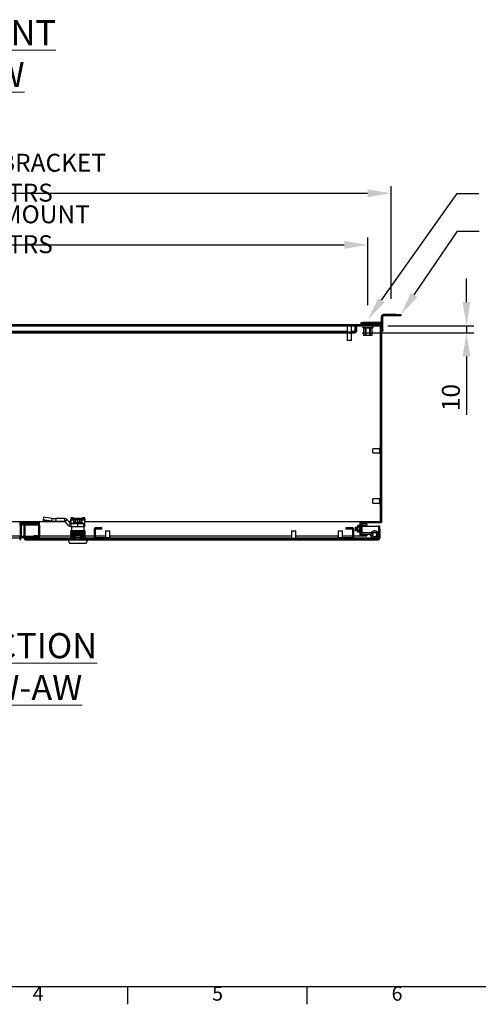
# Model space of a CAD drawing. Units: millimetres. Extents: x -245 to 3955, y -254 to 2716.
# Drawn here: x 704 to 1343, y -179 to 1194 of the extents above; entities that cross this region are included whole.
import ezdxf
from ezdxf import colors
from ezdxf.entities.mleader import LeaderData, LeaderLine
from ezdxf.enums import TextEntityAlignment as Align
from ezdxf.math import Vec2, Vec3

# ---------------------------------------------------------------- set-up
doc = ezdxf.new("R2010")
doc.units = ezdxf.units.MM
doc.header["$LTSCALE"] = 2
doc.header["$PDSIZE"] = -1
doc.layers.add('Dimensions', color=7, linetype='Continuous')
doc.layers.add('Title Block', color=7, linetype='Continuous')
doc.styles.add('ISO Proportional', font='ARIALN.TTF', dxfattribs={"width": 0.8})
doc.styles.add('SLDTEXTSTYLE1', font='romans.shx', dxfattribs={"width": 0.75})
doc.styles.get("Standard").update_dxf_attribs({"font": 'romans.shx', "width": 0.8})
doc.dimstyles.new('SLDDIMSTYLE2', dxfattribs={"dimscale": 10, "dimtxt": 2.5, "dimasz": 3.302, "dimexe": 1, "dimexo": 1, "dimgap": 0.926042, "dimtad": 1, "dimdec": 0, "dimrnd": 1e-09, "dimzin": 12, "dimdsep": 46, "dimtxsty": 'Standard', "dimcen": 2, "dimadec": 0, "dimazin": 3, "dimtfac": 1, "dimtdec": 0, "dimtmove": 0, "dimatfit": 0, "dimfxl": 1, "dimfrac": 2, "dimtolj": 1, "dimtzin": 12, "dimarcsym": 0})
pattern_1 = [(45, (-133.95, -203.63), (-67.352, 67.352), []), (45, (-89.05, -203.63), (-67.352, 67.352), [])]

# ---------------------------------------------------------------- blocks, each defined once
blk = doc.blocks.new('ISO A1 title block')
at = {"layer": 'Title Block'}
for p, q in [((20, 20), (820, 20)), ((220, 15), (220, 20)), ((270, 15), (270, 20))]:
    blk.add_line(p, q, dxfattribs=at)
at = {"layer": 'Title Block', "style": 'ISO Proportional'}
for s, p in [('4', (195, 17.5)), ('5', (245, 17.5)), ('6', (295, 17.5))]:
    blk.add_text(s, height=4, dxfattribs=at).set_placement(p, align=Align.MIDDLE)
at = {"layer": 'Title Block', "style": 'ISO Proportional', "flags": 8}
for tag, p in [('FILENAME', (747, 43)), ('DATE', (772, 43)), ('SCALE', (802, 43)), ('EDITION', (787, 23)), ('SHEET', (802, 23))]:
    blk.add_attdef(tag, text='', height=2.5, dxfattribs=at).set_placement(p, align=Align.MIDDLE_LEFT)
blk.add_attdef('DRAWING_NUMBER', text='', height=3, dxfattribs=at).set_placement((755, 25), align=Align.MIDDLE)
blk = doc.blocks.new('*D8')
at = {"layer": 'Defpoints', "color": 0, "transparency": 16777216}
for p in [(1189.3, 880), (227.3, 785.7), (1189.3, 785.7)]:
    blk.add_point(p, dxfattribs=at)
at = {"layer": 'Dimensions', "color": 0, "lineweight": -2, "transparency": 16777216}
for p, q in [((227.3, 795.7), (227.3, 890)), ((260.4, 880), (1156.3, 880)), ((1189.3, 795.7), (1189.3, 890))]:
    blk.add_line(p, q, dxfattribs=at)
at = {"layer": 'Dimensions', "color": 0, "transparency": 16777216}
for points in [[(260.4, 885.5), (260.4, 874.5), (227.3, 880)], [(1156.3, 885.5), (1156.3, 874.5), (1189.3, 880)]]:
    blk.add_solid(points, dxfattribs=at)
at = {"layer": 'Dimensions', "color": 0, "transparency": 16777216, "insert": (708.3, 901.7), "char_height": 25, "attachment_point": 5}
blk.add_mtext('\\A1;962 MOUNT CTRS', dxfattribs=at)
blk = doc.blocks.new('*D9')
at = {"layer": 'Defpoints', "color": 0, "transparency": 16777216}
for p in [(1221.8, 951.9), (194.8, 794.5), (1221.8, 794.5)]:
    blk.add_point(p, dxfattribs=at)
at = {"layer": 'Dimensions', "color": 0, "lineweight": -2, "transparency": 16777216}
for p, q in [((194.8, 804.5), (194.8, 961.9)), ((1221.8, 804.5), (1221.8, 961.9)), ((227.9, 951.9), (1188.8, 951.9))]:
    blk.add_line(p, q, dxfattribs=at)
at = {"layer": 'Dimensions', "color": 0, "transparency": 16777216}
for points in [[(227.9, 957.4), (227.9, 946.4), (194.8, 951.9)], [(1188.8, 957.4), (1188.8, 946.4), (1221.8, 951.9)]]:
    blk.add_solid(points, dxfattribs=at)
at = {"layer": 'Dimensions', "color": 0, "transparency": 16777216, "insert": (708.3, 973.6), "char_height": 25, "attachment_point": 5}
blk.add_mtext('\\A1;1027 BRACKET CTRS', dxfattribs=at)
blk = doc.blocks.new('*D10')
at = {"layer": 'Defpoints', "color": 0, "transparency": 16777216}
for p in [(1171.2, 757.1), (1207.1, 767.1), (1326.7, 757.1)]:
    blk.add_point(p, dxfattribs=at)
at = {"layer": 'Dimensions', "color": 0, "lineweight": -2, "transparency": 16777216}
for p, q in [((1326.7, 800.2), (1326.7, 833.2)), ((1181.2, 757.1), (1336.7, 757.1)), ((1217.1, 767.1), (1336.7, 767.1)), ((1326.7, 767.1), (1326.7, 757.1)), ((1326.7, 724.1), (1326.7, 643.1))]:
    blk.add_line(p, q, dxfattribs=at)
at = {"layer": 'Dimensions', "color": 0, "transparency": 16777216}
for points in [[(1321.2, 800.2), (1332.2, 800.2), (1326.7, 767.1)], [(1321.2, 724.1), (1332.2, 724.1), (1326.7, 757.1)]]:
    blk.add_solid(points, dxfattribs=at)
at = {"layer": 'Dimensions', "color": 0, "transparency": 16777216, "insert": (1304.9, 667.1), "char_height": 25, "attachment_point": 5, "rotation": 90}
blk.add_mtext('\\A1;10', dxfattribs=at)

msp = doc.modelspace()

# ---------------------------------------------------------------- hatches: boundary and pattern name
at = {"linetype": 'Continuous', "lineweight": 18}
h = msp.add_hatch(dxfattribs=at)
h.set_pattern_fill('ANSI32', scale=10, style=0)
h.set_pattern_definition(pattern_1)
h.paths.add_polyline_path([(237.1, 492.8), (237.1, 475.8), (228.6, 475.8), (228.6, 474.3), (238.6, 474.3), (238.6, 494.3), (209.8, 494.3), (209.8, 767.3), (1206.8, 767.3), (1206.8, 494.3), (1178, 494.3), (1178, 474.3), (1188, 474.3), (1188, 475.8), (1179.5, 475.8), (1179.5, 492.8), (1208.3, 492.8), (1208.3, 768.8), (208.3, 768.8), (208.3, 492.8)], flags=0)
h = msp.add_hatch(dxfattribs=at)
h.set_pattern_fill('ANSI32', scale=10, style=0)
h.set_pattern_definition(pattern_1)
edge = h.paths.add_edge_path(flags=0)
edge.add_line((245.4, 757.3), (1171.2, 757.3))
edge.add_arc((1171.2, 759.4), 2.1, 270, 360)
edge.add_line((1173.3, 759.4), (1173.3, 767.3))
edge.add_line((1173.3, 767.3), (1171.8, 767.3))
edge.add_line((1171.8, 767.3), (1171.8, 759.4))
edge.add_arc((1171.2, 759.4), 0.6, 270, 360, ccw=False)
edge.add_line((1171.2, 758.8), (245.4, 758.8))
edge.add_arc((245.4, 759.4), 0.6, 180, 270, ccw=False)
edge.add_line((244.8, 759.4), (244.8, 767.3))
edge.add_line((244.8, 767.3), (243.3, 767.3))
edge.add_line((243.3, 767.3), (243.3, 759.4))
edge.add_arc((245.4, 759.4), 2.1, 180, 270)
h = msp.add_hatch(dxfattribs=at)
h.set_pattern_fill('ANSI32', scale=10, style=0)
h.set_pattern_definition(pattern_1)
edge = h.paths.add_edge_path(flags=0)
edge.add_line((729.7, 474.8), (723.8, 474.8))
edge.add_line((723.8, 474.8), (723.8, 473.3))
edge.add_line((723.8, 473.3), (729.7, 473.3))
edge.add_arc((729.7, 475.4), 2.1, 270, 360)
edge.add_line((731.8, 475.4), (731.8, 489.2))
edge.add_arc((729.7, 489.2), 2.1, 0, 90)
edge.add_line((729.7, 491.3), (706.9, 491.3))
edge.add_arc((706.9, 489.2), 2.1, 90, 180)
edge.add_line((704.8, 489.2), (704.8, 470.9))
edge.add_arc((704.2, 470.9), 0.6, 270, 360, ccw=False)
edge.add_line((704.2, 470.3), (212.9, 470.3))
edge.add_arc((212.9, 470.9), 0.6, 180, 270, ccw=False)
edge.add_line((212.3, 470.9), (212.3, 483.8))
edge.add_line((212.3, 483.8), (210.8, 483.8))
edge.add_line((210.8, 483.8), (210.8, 470.9))
edge.add_arc((212.9, 470.9), 2.1, 180, 270)
edge.add_line((212.9, 468.8), (704.2, 468.8))
edge.add_arc((704.2, 470.9), 2.1, 270, 360)
edge.add_line((706.3, 470.9), (706.3, 489.2))
edge.add_arc((706.9, 489.2), 0.6, 90, 180, ccw=False)
edge.add_line((706.9, 489.8), (729.7, 489.8))
edge.add_arc((729.7, 489.2), 0.6, 0, 90, ccw=False)
edge.add_line((730.3, 489.2), (730.3, 475.4))
edge.add_arc((729.7, 475.4), 0.6, 270, 360, ccw=False)
h = msp.add_hatch(dxfattribs=at)
h.set_pattern_fill('ANSI32', scale=10, style=0)
h.set_pattern_definition(pattern_1)
edge = h.paths.add_edge_path(flags=0)
edge.add_line((711.8, 470.9), (711.8, 487.8))
edge.add_line((711.8, 487.8), (710.3, 487.8))
edge.add_line((710.3, 487.8), (710.3, 470.9))
edge.add_arc((712.4, 470.9), 2.1, 180, 270)
edge.add_line((712.4, 468.8), (1203.7, 468.8))
edge.add_arc((1203.7, 470.9), 2.1, 270, 360)
edge.add_line((1205.8, 470.9), (1205.8, 483.8))
edge.add_line((1205.8, 483.8), (1204.3, 483.8))
edge.add_line((1204.3, 483.8), (1204.3, 470.9))
edge.add_arc((1203.7, 470.9), 0.6, 270, 360, ccw=False)
edge.add_line((1203.7, 470.3), (712.4, 470.3))
edge.add_arc((712.4, 470.9), 0.6, 180, 270, ccw=False)
h = msp.add_hatch(dxfattribs=at)
h.set_pattern_fill('ANSI32', scale=10, style=0)
h.set_pattern_definition(pattern_1)
edge = h.paths.add_edge_path(flags=0)
edge.add_line((807.8, 483.2), (807.8, 472.4))
edge.add_arc((809.9, 472.4), 2.1, 180, 270)
edge.add_line((809.9, 470.3), (831.3, 470.3))
edge.add_line((831.3, 470.3), (831.3, 471.8))
edge.add_line((831.3, 471.8), (809.9, 471.8))
edge.add_arc((809.9, 472.4), 0.6, 180, 270, ccw=False)
edge.add_line((809.3, 472.4), (809.3, 483.2))
edge.add_arc((809.9, 483.2), 0.6, 90, 180, ccw=False)
edge.add_line((809.9, 483.8), (818.8, 483.8))
edge.add_line((818.8, 483.8), (818.8, 485.3))
edge.add_line((818.8, 485.3), (809.9, 485.3))
edge.add_arc((809.9, 483.2), 2.1, 90, 180)
h = msp.add_hatch(dxfattribs=at)
h.set_pattern_fill('ANSI31', scale=10, style=0)
h.set_pattern_definition([(45, (-133.953, -203.63), (-22.45064, 22.45064), [])])
edge = h.paths.add_edge_path(flags=0)
edge.add_line((1188, 491.2), (1182.1, 491.2))
edge.add_arc((1182.1, 488.6), 2.6, 90, 180)
edge.add_line((1179.5, 488.6), (1179.5, 479.3))
edge.add_arc((1182.1, 479.3), 2.6, 180, 270)
edge.add_line((1182.1, 476.7), (1192.2, 476.7))
edge.add_arc((1192.2, 476.1), 0.6, 30, 90, ccw=False)
edge.add_line((1192.7, 476.4), (1194.4, 473.3))
edge.add_arc((1198.8, 475.8), 5, 210, 479)
edge.add_line((1196.3, 480.2), (1193.8, 478.8))
edge.add_line((1193.8, 478.8), (1194.8, 477.1))
edge.add_line((1194.8, 477.1), (1197.3, 478.5))
edge.add_arc((1198.8, 475.8), 3, -150, 119, ccw=False)
edge.add_line((1196.2, 474.3), (1194.4, 477.4))
edge.add_arc((1192.2, 476.1), 2.6, 30, 90)
edge.add_line((1192.2, 478.7), (1182.1, 478.7))
edge.add_arc((1182.1, 479.3), 0.6, 180, 270, ccw=False)
edge.add_line((1181.5, 479.3), (1181.5, 488.6))
edge.add_arc((1182.1, 488.6), 0.6, 90, 180, ccw=False)
edge.add_line((1182.1, 489.2), (1188, 489.2))
edge.add_line((1188, 489.2), (1188, 491.2))

# ---------------------------------------------------------------- linework, layer by layer
at = {"color": 7, "linetype": 'Continuous', "lineweight": 25}
for p, q in [((1210.9, 780.8), (1210.9, 782.8)), ((1228.3, 782.8), (1210.9, 782.8)), ((1228.3, 780.8), (1228.3, 782.8)), ((1228.3, 782.8), (1235.3, 782.8)), ((1235.3, 782.8), (1235.3, 780.8)), ((208.3, 768.8), (1208.3, 768.8)), ((1179.8, 769.8), (1179.8, 771.8)), ((1179.8, 771.8), (1183.3, 771.8)), ((1183.3, 769.8), (1179.8, 769.8)), ((1181.8, 769.8), (1181.8, 768.8)), ((1183.3, 771.8), (1183.3, 769.8)), ((1207.7, 771.8), (1183.3, 771.8)), ((1207.7, 769.8), (1183.3, 769.8)), ((1196.8, 768.8), (1196.8, 769.8)), ((1207.7, 771.8), (1207.7, 769.8)), ((1210.3, 780.2), (1208.3, 780.2)), ((1208.3, 768.8), (1208.3, 780.2)), ((1208.3, 768.8), (1208.3, 492.8)), ((1210.3, 761.3), (1210.3, 780.2)), ((1228.3, 780.8), (1210.9, 780.8)), ((1235.3, 780.8), (1228.3, 780.8)), ((209.8, 767.3), (1206.8, 767.3)), ((245.4, 758.8), (1171.2, 758.8)), ((245.4, 757.3), (1171.2, 757.3)), ((1159.1, 767.3), (1159.1, 766.6)), ((1167.5, 766.6), (1159.1, 766.6)), ((1160.3, 766.6), (1160.3, 758.8)), ((1160.3, 757.3), (1160.3, 746.6)), ((1166.3, 758.8), (1166.3, 766.6)), ((1166.3, 746.6), (1166.3, 757.3)), ((1167.5, 766.6), (1167.5, 767.3)), ((1171.7, 759.4), (1171.7, 767.3)), ((1171.7, 767.2), (1171.8, 767.2)), ((1171.7, 759.4), (1171.7, 759.1)), ((1173.3, 767.3), (1171.8, 767.3)), ((1171.8, 767.3), (1171.8, 759.4)), ((1173.3, 767.3), (1173.3, 759.4)), ((1173.3, 767.2), (1182.7, 767.2)), ((1183, 767.3), (1183, 767.3)), ((1183.1, 764.1), (1183.1, 754.1)), ((1183.1, 764.1), (1183.1, 754.1)), ((1183.6, 764), (1183.1, 764.1)), ((1185.3, 764.3), (1183.4, 764.3)), ((1184.1, 764), (1183.6, 764)), ((1185.1, 764), (1184.1, 764)), ((1185.5, 764), (1185.1, 764)), ((1186.1, 764.1), (1185.5, 764)), ((1186.1, 767.3), (1186.1, 767.3)), ((1186.1, 754.1), (1186.1, 764.1)), ((1187.4, 764), (1186.3, 764.1)), ((1186.3, 764.1), (1186.3, 754.1)), ((1191.1, 764.3), (1187.4, 764.3)), ((1187.4, 764), (1187.4, 764.3)), ((1188.2, 764), (1187.4, 764)), ((1188.2, 764.3), (1188.2, 764)), ((1190.3, 764), (1188.2, 764)), ((1190.3, 764.3), (1190.3, 764)), ((1191.1, 764), (1190.3, 764)), ((1191.1, 764.3), (1191.1, 764)), ((1192.2, 764.1), (1191.1, 764)), ((1192.2, 754.1), (1192.2, 764.1)), ((1192.4, 767.3), (1192.4, 767.3)), ((1192.5, 764.1), (1192.5, 754.1)), ((1193, 764), (1192.5, 764.1)), ((1193.4, 764), (1193, 764)), ((1195.1, 764.3), (1193.3, 764.3)), ((1194.5, 764), (1193.4, 764)), ((1194.9, 764), (1194.5, 764)), ((1195.4, 764.1), (1194.9, 764)), ((1195.4, 754.1), (1195.4, 764.1)), ((1195.4, 754.1), (1195.4, 764.1)), ((1195.5, 767.3), (1195.5, 767.3)), ((1195.8, 767.2), (1206.7, 767.2)), ((1206.7, 767.2), (1206.7, 597)), ((1206.7, 597), (1206.7, 767.2)), ((1206.7, 767.2), (1206.7, 767.2)), ((1206.8, 767.3), (1206.8, 494.3)), ((1210.3, 759.8), (1208.3, 759.8)), ((1210.3, 761.3), (1210.3, 759.8)), ((1166.3, 746.6), (1160.3, 746.6)), ((1183.1, 754.1), (1186.1, 754.1)), ((1186.3, 753.8), (1183.4, 753.8)), ((1186.3, 754.1), (1186.1, 754.1)), ((1186.3, 754.1), (1192.2, 754.1)), ((1186.3, 754.1), (1186.3, 753.8)), ((1192.2, 753.8), (1186.3, 753.8)), ((1192.5, 754.1), (1192.2, 754.1)), ((1192.2, 754.1), (1192.2, 753.8)), ((1195.1, 753.8), (1192.2, 753.8)), ((1192.5, 754.1), (1195.4, 754.1)), ((1206.1, 595.8), (1196.1, 595.8)), ((1196.1, 589.8), (1196.1, 595.8)), ((1206.8, 597), (1206.1, 597)), ((1206.1, 588.6), (1206.1, 597)), ((1196.1, 589.8), (1206.1, 589.8)), ((1206.1, 588.6), (1206.8, 588.6)), ((1206.7, 588.6), (1206.7, 527)), ((1206.7, 527), (1206.7, 588.6)), ((1206.1, 525.8), (1196.1, 525.8)), ((1196.1, 519.8), (1196.1, 525.8)), ((1206.8, 527), (1206.1, 527)), ((1206.1, 518.6), (1206.1, 527)), ((1196.1, 519.8), (1206.1, 519.8)), ((1206.1, 518.6), (1206.8, 518.6)), ((1206.7, 518.6), (1206.7, 494.3)), ((1206.7, 494.3), (1206.7, 518.6)), ((238.7, 494.3), (767, 494.3)), ((737, 496.6), (736.9, 494.9)), ((737.3, 494.3), (736.9, 494.9)), ((748.6, 494.9), (736.9, 494.9)), ((737.6, 500.4), (737, 496.6)), ((748.6, 494.9), (737, 496.6)), ((754.6, 494.3), (737.3, 494.3)), ((749.2, 498.7), (737.6, 500.4)), ((749.2, 498.7), (748.6, 494.9)), ((748.6, 494.9), (754.6, 494.3)), ((749.2, 498.7), (754.6, 498.3)), ((754.6, 498.3), (754.6, 494.3)), ((766.9, 498.3), (754.6, 498.3)), ((766.9, 494.3), (754.6, 494.3)), ((766.9, 494.3), (766.9, 498.3)), ((770.5, 496.8), (767.5, 494.1)), ((775.1, 491.6), (770.5, 496.8)), ((772.6, 494.3), (775.8, 494.3)), ((775.8, 497.2), (775.1, 494.9)), ((775.1, 494.9), (775.3, 496.6)), ((775.1, 494.9), (775.8, 494.3)), ((775.8, 498.1), (775.3, 496.6)), ((776.4, 500.4), (775.8, 498.3)), ((776.2, 498.7), (775.8, 498.3)), ((775.8, 496.8), (775.8, 498.3)), ((775.8, 498.3), (780.7, 498.3)), ((775.8, 491.6), (775.8, 496.8)), ((776.2, 498.7), (776.4, 500.4)), ((776.2, 498.7), (782.4, 498.7)), ((776.4, 500.4), (782.4, 498.7)), ((780.3, 497.3), (779.5, 496.7)), ((779.5, 493.1), (779.5, 496.7)), ((780.3, 497.8), (780.3, 497.3)), ((780.3, 497.8), (780.3, 497.3)), ((790.2, 497.8), (780.3, 497.8)), ((780.9, 497.3), (780.3, 497.3)), ((780.3, 497.3), (780.3, 496.7)), ((780.3, 497.3), (780.3, 497.3)), ((780.3, 493.1), (780.3, 496.7)), ((780.6, 498.3), (784.5, 498.3)), ((780.7, 498.3), (789.8, 498.3)), ((780.7, 498.3), (789.8, 498.3)), ((784.5, 497.3), (780.9, 497.3)), ((780.9, 497.3), (782.8, 497.3)), ((785, 498.3), (782.4, 498.7)), ((782.4, 493.1), (782.4, 496.7)), ((787.8, 497.3), (782.8, 497.3)), ((784.5, 498.3), (784.5, 497.8)), ((784.5, 497.8), (784.5, 497.3)), ((784.5, 497.3), (784.5, 497.3)), ((785.3, 493.1), (785.3, 496.7)), ((788.1, 498.7), (785.5, 498.3)), ((786, 498.3), (789.9, 498.3)), ((786, 497.8), (786, 498.3)), ((786, 497.8), (786, 497.3)), ((786, 497.3), (789.6, 497.3)), ((786, 497.3), (786, 497.3)), ((790.2, 497.3), (787.8, 497.3)), ((788.1, 498.7), (794.1, 500.4)), ((788.1, 498.7), (794.3, 498.7)), ((788.1, 493.1), (788.1, 496.7)), ((790.3, 497.3), (789.6, 497.3)), ((789.8, 498.3), (794.8, 498.3)), ((790.2, 497.8), (790.2, 497.3)), ((790.2, 497.3), (790.3, 497.3)), ((790.3, 497.3), (790.3, 497.8)), ((791, 496.7), (790.3, 497.3)), ((790.3, 497.3), (790.3, 496.7)), ((790.3, 493.1), (790.3, 496.7)), ((791, 493.1), (791, 496.7)), ((794.3, 498.7), (794.1, 500.4)), ((794.1, 500.4), (794.7, 498.3)), ((794.8, 498.3), (794.3, 498.7)), ((794.8, 496.8), (794.8, 498.3)), ((794.8, 498.1), (795.2, 496.6)), ((795.4, 494.9), (794.8, 497.2)), ((794.8, 491.6), (794.8, 496.8)), ((794.8, 494.3), (795.4, 494.9)), ((794.8, 494.3), (1177.9, 494.3)), ((795.4, 494.9), (795.2, 496.6)), ((1177.9, 494.3), (1177.9, 486.4)), ((1178, 494.3), (1177.9, 494.3)), ((1178, 494.3), (1178, 474.3)), ((1178, 494.3), (1206.8, 494.3)), ((704.8, 489.2), (704.8, 492.8)), ((704.8, 492.8), (731.8, 492.8)), ((704.8, 489.2), (704.8, 470.9)), ((706.3, 489.2), (706.3, 470.9)), ((706.9, 491.3), (729.7, 491.3)), ((706.9, 489.8), (729.7, 489.8)), ((710.3, 470.9), (710.3, 487.8)), ((711.8, 487.8), (710.3, 487.8)), ((711.8, 470.9), (711.8, 487.8)), ((730.3, 489.2), (730.3, 475.4)), ((731.8, 489.2), (731.8, 492.8)), ((731.8, 489.2), (731.8, 475.4)), ((772.1, 488.9), (767.5, 494.1)), ((772.1, 488.9), (775.1, 491.6)), ((784.7, 481.3), (775.3, 481.3)), ((775.3, 480.3), (775.3, 481.3)), ((775.6, 491.3), (775.6, 487.3)), ((775.6, 491.3), (785.3, 491.3)), ((775.6, 487.3), (780.8, 487.3)), ((775.8, 491.3), (775.8, 491.6)), ((776.5, 487.3), (776.5, 481.3)), ((776.5, 487.3), (794, 487.3)), ((777, 491.3), (793.5, 491.3)), ((779.2, 492.7), (778.5, 492.4)), ((780.8, 487.3), (794, 487.3)), ((784.7, 481.3), (785.8, 481.3)), ((785.3, 492.7), (785.3, 493.1)), ((785.3, 487.3), (785.3, 491.3)), ((785.3, 491.3), (793.5, 491.3)), ((795.2, 481.3), (785.8, 481.3)), ((789.3, 492.9), (788.3, 492.7)), ((792, 492.4), (791.3, 492.7)), ((793.5, 487.3), (793.5, 491.3)), ((793.5, 487.3), (793.5, 491.3)), ((794.8, 491.3), (793.5, 491.3)), ((794, 481.3), (794, 487.3)), ((794.8, 487.3), (794, 487.3)), ((794.8, 491.3), (794.8, 491.6)), ((794.8, 487.3), (794.8, 491.3)), ((795.2, 481.3), (795.2, 480.3)), ((807.8, 483.2), (807.8, 472.4)), ((809.3, 483.2), (809.3, 472.4)), ((818.8, 485.3), (809.9, 485.3)), ((818.8, 483.8), (809.9, 483.8)), ((818.8, 483.8), (818.8, 485.3)), ((823.8, 481.1), (823.8, 471.8)), ((823.8, 481.1), (826.8, 481.1)), ((826.8, 481.1), (829.8, 481.1)), ((829.8, 471.8), (829.8, 481.1)), ((1082.8, 481.1), (1082.8, 471.1)), ((1082.8, 481.1), (1085.8, 481.1)), ((1085.8, 481.1), (1088.8, 481.1)), ((1088.8, 471.1), (1088.8, 481.1)), ((1147.8, 481.1), (1147.8, 471.8)), ((1147.8, 481.1), (1150.8, 481.1)), ((1150.8, 481.1), (1153.8, 481.1)), ((1153.8, 471.8), (1153.8, 481.1)), ((1158.8, 485.3), (1158.8, 483.8)), ((1167.7, 485.3), (1158.8, 485.3)), ((1167.7, 483.8), (1158.8, 483.8)), ((1168.3, 472.4), (1168.3, 483.2)), ((1169.8, 472.4), (1169.8, 483.2)), ((1171.9, 486.4), (1171.5, 486)), ((1171.5, 486), (1171.5, 481.9)), ((1171.5, 481.9), (1171.9, 481.4)), ((1172.3, 486), (1171.9, 486.4)), ((1171.9, 486.4), (1171.9, 481.4)), ((1171.9, 481.4), (1172.3, 481.9)), ((1172.6, 486.4), (1172.3, 486)), ((1172.3, 486), (1172.3, 483.1)), ((1172.3, 483.1), (1172.3, 481.9)), ((1172.3, 481.9), (1172.6, 481.4)), ((1172.7, 486.4), (1172.6, 486.4)), ((1172.6, 486.4), (1172.6, 483)), ((1172.6, 483), (1172.6, 481.4)), ((1172.6, 481.4), (1172.7, 481.4)), ((1173, 486), (1172.7, 486.4)), ((1172.7, 486.4), (1172.7, 483)), ((1172.7, 483), (1172.7, 481.4)), ((1172.7, 481.4), (1173, 481.9)), ((1173.3, 486.4), (1173, 486)), ((1173, 486), (1173, 483.1)), ((1173, 483.1), (1173, 481.9)), ((1173, 481.9), (1173.3, 481.4)), ((1173.4, 486.4), (1173.3, 486.4)), ((1173.3, 486.4), (1173.3, 483)), ((1173.3, 483), (1173.3, 481.4)), ((1173.3, 481.4), (1173.4, 481.4)), ((1173.8, 486), (1173.4, 486.4)), ((1173.4, 486.4), (1173.4, 483)), ((1173.4, 483), (1173.4, 481.4)), ((1173.4, 481.4), (1173.8, 481.9)), ((1174.1, 486.4), (1173.8, 486)), ((1173.8, 486), (1173.8, 483.1)), ((1173.8, 483.1), (1173.8, 481.9)), ((1173.8, 481.9), (1174.1, 481.4)), ((1174.2, 486.4), (1174.1, 486.4)), ((1174.1, 486.4), (1174.1, 483)), ((1174.1, 483), (1174.1, 481.4)), ((1174.1, 481.4), (1174.2, 481.4)), ((1174.5, 486), (1174.2, 486.4)), ((1174.2, 486.4), (1174.2, 483)), ((1174.2, 483), (1174.2, 481.4)), ((1174.2, 481.4), (1174.5, 481.9)), ((1174.8, 486.4), (1174.5, 486)), ((1174.5, 486), (1174.5, 483.1)), ((1174.5, 483.1), (1174.5, 481.9)), ((1174.5, 481.9), (1174.8, 481.4)), ((1175.2, 488.5), (1174.8, 487.9)), ((1175.2, 488.5), (1174.8, 487.4)), ((1174.8, 487.9), (1174.8, 487.4)), ((1174.8, 483.9), (1174.8, 487.4)), ((1174.8, 483.9), (1174.8, 480.5)), ((1175.2, 481.6), (1174.8, 480.5)), ((1174.8, 480.5), (1174.8, 479.9)), ((1177.1, 488.5), (1175.2, 488.5)), ((1177.1, 486.2), (1175.2, 486.2)), ((1177.1, 481.6), (1175.2, 481.6)), ((1177.5, 487.9), (1177.1, 488.5)), ((1177.1, 488.5), (1177.5, 487.4)), ((1177.1, 481.6), (1177.5, 480.5)), ((1177.5, 487.4), (1177.5, 487.9)), ((1177.5, 483.9), (1177.5, 487.4)), ((1177.8, 486.4), (1177.5, 486)), ((1177.5, 480.5), (1177.5, 483.9)), ((1177.5, 481.9), (1177.8, 481.4)), ((1177.5, 479.9), (1177.5, 480.5)), ((1177.9, 486.4), (1177.8, 486.4)), ((1177.8, 486.4), (1177.8, 483)), ((1177.8, 483), (1177.8, 481.4)), ((1177.8, 481.4), (1177.9, 481.4)), ((1178, 492.8), (1177.9, 492.8)), ((1177.9, 487.8), (1178, 487.8)), ((1178, 486.3), (1177.9, 486.4)), ((1177.9, 486.4), (1177.9, 483)), ((1177.9, 483), (1177.9, 481.4)), ((1177.9, 481.4), (1178, 481.5)), ((1177.9, 481.4), (1177.9, 474.3)), ((1179.5, 492.8), (1208.3, 492.8)), ((1179.5, 492.8), (1179.5, 475.8)), ((1179.5, 488.6), (1179.5, 479.3)), ((1181.5, 479.3), (1181.5, 488.6)), ((1181.5, 487.8), (1204.3, 487.8)), ((1188, 491.2), (1182.1, 491.2)), ((1182.1, 489.2), (1188, 489.2)), ((1188, 491.2), (1188, 489.2)), ((1205.8, 487.8), (1204.3, 487.8)), ((1204.3, 487.8), (1204.3, 483.8)), ((1204.3, 483.8), (1205.8, 483.8)), ((1204.3, 483.8), (1204.3, 470.9)), ((1205.8, 483.8), (1205.8, 487.8)), ((1205.8, 483.8), (1205.8, 470.9)), ((618.8, 474.3), (704.8, 474.3)), ((704.8, 470.9), (704.7, 470.6)), ((704.8, 470.9), (704.8, 474.3)), ((706.3, 471.8), (710.3, 471.8)), ((711.8, 471.8), (731.8, 471.8)), ((712.4, 470.3), (1203.7, 470.3)), ((712.4, 468.8), (1203.7, 468.8)), ((723.8, 474.8), (723.8, 473.3)), ((723.8, 474.8), (729.7, 474.8)), ((723.8, 473.3), (729.7, 473.3)), ((731.8, 473.9), (731.8, 475.4)), ((731.8, 474.3), (775.3, 474.3)), ((731.8, 471.8), (731.8, 473.9)), ((771.3, 468.8), (774.3, 463.8)), ((780.6, 480.3), (775.3, 480.3)), ((775.3, 480.3), (775.3, 479.6)), ((780.6, 480.3), (775.3, 480.3)), ((775.3, 480.3), (775.3, 480.3)), ((775.3, 479.5), (775.6, 479.3)), ((775.6, 479.3), (775.3, 479.1)), ((775.3, 478.3), (775.3, 479)), ((780.6, 478.3), (775.3, 478.3)), ((775.3, 477.9), (775.3, 478.3)), ((775.3, 477.9), (775.3, 477.2)), ((780.6, 477.9), (775.3, 477.9)), ((775.3, 477.2), (775.6, 476.9)), ((775.6, 476.9), (775.3, 476.7)), ((775.3, 476), (775.3, 476.6)), ((780.6, 476), (775.3, 476)), ((775.3, 475.5), (775.3, 476)), ((775.3, 475.5), (775.3, 474.8)), ((780.6, 475.5), (775.3, 475.5)), ((775.3, 474.8), (775.6, 474.6)), ((775.6, 474.6), (775.3, 474.3)), ((775.3, 473.6), (775.3, 474.3)), ((780.6, 473.6), (775.3, 473.6)), ((775.3, 473.1), (775.3, 473.6)), ((775.3, 473.1), (775.3, 472.5)), ((780.6, 473.1), (775.3, 473.1)), ((775.3, 472.4), (775.6, 472.2)), ((775.6, 472.2), (775.3, 472)), ((775.3, 471.2), (775.3, 471.9)), ((780.6, 471.2), (775.3, 471.2)), ((775.3, 470.8), (775.3, 471.2)), ((775.3, 470.3), (775.3, 470.8)), ((780.6, 470.8), (775.3, 470.8)), ((794.9, 479.3), (775.6, 479.3)), ((794.9, 476.9), (775.6, 476.9)), ((794.9, 474.6), (775.6, 474.6)), ((794.9, 472.2), (775.6, 472.2)), ((780.6, 480.3), (780.6, 480.3)), ((780.6, 478.3), (780.6, 477.9)), ((780.6, 476), (780.6, 475.5)), ((780.6, 473.6), (780.6, 473.1)), ((780.6, 471.2), (780.6, 470.8)), ((780.6, 470.8), (782.7, 470.3)), ((787.8, 470.3), (789.9, 470.8)), ((795.2, 480.3), (789.9, 480.3)), ((789.9, 480.3), (789.9, 480.3)), ((795.2, 480.3), (789.9, 480.3)), ((789.9, 477.9), (789.9, 478.3)), ((795.2, 478.3), (789.9, 478.3)), ((795.2, 477.9), (789.9, 477.9)), ((789.9, 475.5), (789.9, 476)), ((795.2, 476), (789.9, 476)), ((795.2, 475.5), (789.9, 475.5)), ((789.9, 473.1), (789.9, 473.6)), ((795.2, 473.6), (789.9, 473.6)), ((795.2, 473.1), (789.9, 473.1)), ((789.9, 470.8), (789.9, 471.2)), ((795.2, 471.2), (789.9, 471.2)), ((795.2, 470.8), (789.9, 470.8)), ((794.9, 479.3), (795.2, 479.5)), ((795.2, 479.1), (794.9, 479.3)), ((794.9, 476.9), (795.2, 477.2)), ((795.2, 476.7), (794.9, 476.9)), ((794.9, 474.6), (795.2, 474.8)), ((795.2, 474.3), (794.9, 474.6)), ((794.9, 472.2), (795.2, 472.4)), ((795.2, 472), (794.9, 472.2)), ((795.2, 480.3), (795.2, 479.6)), ((795.2, 480.3), (795.2, 480.3)), ((795.2, 478.3), (795.2, 479)), ((795.2, 478.3), (795.2, 477.9)), ((795.2, 477.9), (795.2, 477.2)), ((795.2, 476), (795.2, 476.6)), ((795.2, 476), (795.2, 475.5)), ((795.2, 475.5), (795.2, 474.8)), ((795.2, 474.3), (807.8, 474.3)), ((795.2, 473.6), (795.2, 474.3)), ((795.2, 473.6), (795.2, 473.1)), ((795.2, 473.1), (795.2, 472.5)), ((795.2, 471.2), (795.2, 471.9)), ((795.2, 471.2), (795.2, 470.8)), ((795.2, 470.8), (795.2, 470.3)), ((796.3, 463.8), (799.3, 468.8)), ((809.3, 474.3), (823.8, 474.3)), ((809.9, 471.8), (831.3, 471.8)), ((809.9, 470.3), (831.3, 470.3)), ((829.8, 474.3), (1082.8, 474.3)), ((831.3, 470.3), (831.3, 471.8)), ((1081.6, 471.1), (1081.6, 470.3)), ((1081.6, 471.1), (1085.8, 471.1)), ((1085.8, 471.1), (1090, 471.1)), ((1088.8, 474.3), (1147.8, 474.3)), ((1090, 470.3), (1090, 471.1)), ((1146.3, 471.8), (1146.3, 470.3)), ((1146.3, 471.8), (1167.7, 471.8)), ((1146.3, 470.3), (1167.7, 470.3)), ((1153.8, 474.3), (1168.3, 474.3)), ((1169.8, 474.3), (1177.9, 474.3)), ((1174.8, 479.9), (1175.2, 479.3)), ((1177.1, 479.3), (1175.2, 479.3)), ((1177.1, 479.3), (1177.5, 479.9)), ((1178, 475.8), (1177.9, 475.8)), ((1178, 474.3), (1177.9, 474.3)), ((1178, 474.3), (1188, 474.3)), ((1179.5, 475.8), (1188, 475.8)), ((1192.2, 478.7), (1182.1, 478.7)), ((1182.1, 476.7), (1192.2, 476.7)), ((1188, 475.8), (1188, 474.3)), ((1194.4, 473.3), (1192.7, 476.4)), ((1196.3, 480.2), (1193.8, 478.8)), ((1193.8, 478.8), (1194.8, 477.1)), ((1193.8, 478.1), (1194, 478.6)), ((1194.3, 478.1), (1194.1, 477.8)), ((1196.2, 474.3), (1194.4, 477.4)), ((1197.3, 478.5), (1194.8, 477.1)), ((1195.6, 476.2), (1195.8, 476.3)), ((1195.8, 476), (1195.6, 476.2)), ((1195.6, 475.5), (1195.8, 475.7)), ((1195.8, 475.4), (1195.6, 475.5)), ((1195.8, 476.8), (1196, 476.9)), ((1195.9, 476.6), (1195.8, 476.8)), ((1195.8, 476), (1195.8, 475.7)), ((1195.8, 474.9), (1195.9, 475.1)), ((1196, 474.8), (1195.8, 474.9)), ((1196.1, 477.2), (1195.9, 476.9)), ((1195.9, 474.8), (1196.1, 474.5)), ((1196, 477.4), (1196.3, 477.5)), ((1196.1, 477.2), (1196, 477.4)), ((1196, 474.3), (1196.1, 474.5)), ((1196.3, 474.2), (1196, 474.3)), ((1196.4, 477.8), (1196.2, 477.5)), ((1196.5, 477.7), (1196.4, 478)), ((1196.4, 478), (1196.7, 477.9)), ((1196.4, 473.7), (1196.5, 474)), ((1196.7, 473.8), (1196.4, 473.7)), ((1196.9, 478.1), (1196.9, 478.4)), ((1196.9, 478.4), (1197.2, 478.3)), ((1196.9, 473.3), (1196.9, 473.6)), ((1197.1, 473.4), (1196.9, 473.3)), ((1197.3, 478.5), (1197.1, 478.3)), ((1197.4, 478.5), (1197.5, 478.7)), ((1197.5, 473), (1197.4, 473.2)), ((1197.5, 478.7), (1197.7, 478.6)), ((1197.7, 473.1), (1197.5, 473)), ((1198, 478.7), (1198.1, 478.9)), ((1198.1, 472.8), (1198, 473)), ((1198.1, 478.9), (1198.3, 478.8)), ((1198.3, 472.9), (1198.1, 472.8)), ((1198.6, 478.8), (1198.8, 479)), ((1198.8, 472.7), (1198.6, 472.9)), ((1198.8, 479), (1198.9, 478.8)), ((1198.9, 472.9), (1198.8, 472.7)), ((1199.2, 478.8), (1199.4, 478.9)), ((1199.4, 472.8), (1199.2, 472.9)), ((1199.4, 478.9), (1199.5, 478.7)), ((1199.5, 473), (1199.4, 472.8)), ((1199.8, 478.6), (1200, 478.7)), ((1200, 473), (1199.8, 473.1)), ((1200, 478.7), (1200.1, 478.5)), ((1200.1, 473.2), (1200, 473)), ((1200.6, 473.3), (1200.3, 473.4)), ((1200.4, 478.3), (1200.6, 478.4)), ((1200.6, 478.4), (1200.6, 478.1)), ((1200.6, 473.6), (1200.6, 473.3)), ((1200.8, 477.9), (1201.1, 478)), ((1201.1, 473.7), (1200.8, 473.7)), ((1201, 474), (1201.1, 473.7)), ((1201.1, 478), (1201.1, 477.7)), ((1201.2, 477.4), (1201.5, 477.4)), ((1201.5, 474.3), (1201.2, 474.2)), ((1201.5, 477.4), (1201.4, 477.2)), ((1201.4, 474.5), (1201.5, 474.3)), ((1201.5, 476.9), (1201.8, 476.8)), ((1201.8, 474.9), (1201.5, 474.8)), ((1201.8, 476.8), (1201.6, 476.6)), ((1201.6, 475.1), (1201.8, 474.9)), ((1201.7, 476.3), (1201.9, 476.2)), ((1201.9, 476.2), (1201.7, 476)), ((1201.7, 475.7), (1201.9, 475.5)), ((1201.9, 475.5), (1201.7, 475.4)), ((796.3, 463.8), (774.3, 463.8))]:
    msp.add_line(p, q, dxfattribs=at)
at = {"color": 8, "linetype": 'Continuous', "lineweight": 25}
for p, q in [((1160.3, 759.4), (256.3, 759.4)), ((1171.7, 759.4), (1166.3, 759.4)), ((1208.3, 761.3), (1210.3, 761.3)), ((1183.1, 754.1), (1183.1, 754.1)), ((1195.4, 754.1), (1195.4, 754.1)), ((775.8, 496.8), (779.5, 496.8)), ((784.5, 497.8), (780.3, 497.8)), ((790.3, 497.8), (786, 497.8)), ((791, 496.8), (794.8, 496.8)), ((775.8, 491.6), (778.3, 491.6)), ((792, 492.4), (778.5, 492.4)), ((780.4, 493), (779.2, 492.7)), ((779.5, 493.1), (780.3, 493.2)), ((781.4, 492.9), (780, 492.7)), ((780.3, 493.1), (781.6, 493.2)), ((781.6, 493.2), (782.4, 493.1)), ((784.3, 492.9), (782.2, 492.7)), ((782.4, 493.1), (783.9, 493.2)), ((783.9, 493.2), (785.3, 493.1)), ((785.3, 493.1), (786.6, 493.2)), ((787.1, 492.9), (785.3, 492.7)), ((785.3, 492.4), (792, 492.4)), ((786.6, 493.2), (788.1, 493.1)), ((788.1, 493.1), (788.9, 493.2)), ((788.9, 493.2), (790.3, 493.1)), ((790.3, 493.2), (791, 493.1)), ((790.5, 492.9), (790.5, 492.7)), ((792.3, 491.6), (794.8, 491.6)), ((704.8, 470.9), (618.2, 470.9)), ((706.3, 473.9), (710.3, 473.9)), ((711.8, 473.9), (723.8, 473.9)), ((775.3, 470.9), (711.8, 470.9)), ((731.2, 473.9), (731.8, 473.9)), ((808.4, 470.9), (795.2, 470.9)), ((1081.6, 470.9), (831.3, 470.9)), ((1146.3, 470.9), (1090, 470.9)), ((1196.3, 470.9), (1169.1, 470.9)), ((1204.3, 470.9), (1201.3, 470.9))]:
    msp.add_line(p, q, dxfattribs=at)
at = {"color": 7, "linetype": 'Continuous', "lineweight": 25, "flags": 128}
for points in [[(1207.7, 769.8), (1208.2, 769.9), (1208.3, 769.9)], [(1182.9, 764.4), (1183.2, 764.3), (1183.4, 764.3)], [(1185.3, 764.3), (1185.6, 764.4), (1185.8, 764.4)], [(1186.3, 764.4), (1186.9, 764.3), (1187.4, 764.3)], [(1186.3, 764.1), (1186.3, 764.1), (1186.3, 764.2), (1186.3, 764.2), (1186.3, 764.3), (1186.3, 764.3), (1186.3, 764.3), (1186.3, 764.4), (1186.3, 764.4)], [(1191.1, 764.3), (1191.7, 764.4), (1192.2, 764.4)], [(1192.2, 764.4), (1192.2, 764.4), (1192.2, 764.3), (1192.2, 764.3), (1192.2, 764.3), (1192.2, 764.2), (1192.2, 764.2), (1192.2, 764.1), (1192.2, 764.1)], [(1192.7, 764.4), (1193, 764.3), (1193.3, 764.3)], [(1195.1, 764.3), (1195.4, 764.4), (1195.6, 764.4)], [(780.9, 497.3), (779.8, 496.9), (779.5, 496.7)], [(782.8, 497.3), (780.7, 496.9), (780.3, 496.7)], [(782.4, 496.7), (781.1, 497.3), (780.9, 497.3)], [(782.4, 496.7), (783.1, 497), (784.5, 497.3)], [(785.3, 496.7), (783, 497.3), (782.8, 497.3)], [(787.8, 497.3), (785.7, 496.9), (785.3, 496.7)], [(786, 497.3), (788, 496.8), (788.1, 496.7)], [(790.3, 496.7), (788, 497.3), (787.8, 497.3)], [(789.6, 497.3), (788.4, 496.9), (788.1, 496.7)], [(791, 496.7), (789.7, 497.3), (789.6, 497.3)], [(789.9, 480.3), (788, 481), (785.8, 481.3)], [(789.9, 480.3), (788, 481), (785.8, 481.3)], [(791.3, 492.7), (791, 492.8), (790.5, 492.9)], [(1174.8, 487.4), (1174.8, 487.3), (1175.2, 486.2)], [(1174.8, 483.9), (1174.8, 484.6), (1175.2, 486.2)], [(1175.2, 481.6), (1175, 482.2), (1174.8, 483.9)], [(1174.8, 480.5), (1174.8, 480.4), (1175.2, 479.3)], [(1177.5, 487.4), (1177.5, 487.3), (1177.1, 486.2)], [(1177.5, 483.9), (1177.5, 484.6), (1177.1, 486.2)], [(1177.1, 481.6), (1177.3, 482.2), (1177.5, 483.9)], [(1177.5, 480.5), (1177.5, 480.4), (1177.1, 479.3)], [(780.6, 470.8), (780.7, 470.7), (782.5, 470.3)], [(787.9, 470.3), (789.8, 470.7), (789.9, 470.8)], [(1195.9, 476.7), (1195.8, 476.4), (1195.8, 476.3)], [(1195.8, 475.4), (1195.8, 475.3), (1195.9, 475)], [(1196.9, 478.2), (1196.8, 478.1), (1196.6, 477.9)]]:
    msp.add_lwpolyline(points, dxfattribs=at)
at = {"color": 8, "linetype": 'Continuous', "lineweight": 25, "flags": 128}
for points in [[(1182.9, 764.4), (1182.9, 764.4), (1182.9, 764.4), (1182.9, 764.4)], [(1183.1, 764.1), (1183.1, 764.1), (1183.1, 764.1), (1183.1, 764.1)], [(1195.4, 764.1), (1195.4, 764.1), (1195.4, 764.1)], [(1195.7, 764.4), (1195.7, 764.4), (1195.6, 764.4)], [(780, 492.7), (780, 492.8), (780, 492.9)], [(782.2, 492.7), (781.9, 492.8), (781.2, 492.9)], [(785.3, 492.7), (784.6, 492.8), (783.4, 492.9)], [(788.3, 492.7), (787.6, 492.8), (786.2, 492.9)], [(790.5, 492.7), (789.9, 492.8), (789.1, 492.9)]]:
    msp.add_lwpolyline(points, dxfattribs=at)
at = {"color": 7, "linetype": 'Continuous', "lineweight": 25}
for centre, radius, start, end in [((1210.9, 780.2), 2.6, 90, 180), ((1207.7, 772.4), 0.6, 270, 0), ((1210.9, 780.2), 0.6, 90, 180), ((1171.2, 759.4), 2.1, 270, 0), ((1171.2, 759.4), 0.6, 270, 0), ((1183.3, 765.8), 1.5, 98.9666, 254.4884), ((1182.8, 764.1), 0.28, 356.5361, 75.7839), ((1182.8, 764.1), 0.273, 353.5203, 72.7713), ((1183.4, 764.1), 0.282, 356.1821, 85.6066), ((1183.8, 764.1), 0.282, 356.1824, 85.5998), ((1184.8, 764.1), 0.282, 356.1821, 85.6066), ((1185.2, 764.1), 0.282, 356.1824, 85.5998), ((1186.1, 762.2), 2.23, 83.3833, 96.6167), ((1185.7, 764.1), 0.311, 1.1932, 73.4195), ((1186.2, 763.6), 0.487, 74.5411, 105.4589), ((1192.4, 762.5), 1.92, 82.3141, 97.6859), ((1192.3, 763.7), 0.413, 71.6755, 108.3245), ((1192.8, 764.1), 0.311, 106.5688, 178.8185), ((1193.3, 764.1), 0.282, 94.406, 183.8053), ((1193.7, 764.1), 0.282, 94.406, 183.8053), ((1194.7, 764.1), 0.282, 94.406, 183.8053), ((1195.2, 764.1), 0.282, 94.406, 183.8053), ((1195.7, 764.1), 0.296, 106.787, 180.797), ((1195.7, 764.1), 0.273, 107.2209, 186.4875), ((1195.3, 765.8), 1.5, 285.5179, 81.0002), ((1183.4, 754.1), 0.3, 180, 270), ((1183.4, 754.1), 0.282, 176.191, 265.5978), ((1186.3, 754.1), 0.282, 176.1824, 265.6), ((1192.2, 754.1), 0.282, 274.4022, 3.809), ((1195.1, 754.1), 0.3, 270, 0), ((1195.1, 754.1), 0.282, 274.4058, 3.8054), ((766.9, 493.6), 4.74, 41.7603, 90), ((766.9, 493.6), 0.737, 41.7603, 90), ((780.8, 497.8), 0.5, 104.4775, 180), ((780.8, 497.8), 0.501, 104.0155, 179.7765), ((789.7, 497.8), 0.501, 0.2248, 75.9832), ((789.8, 497.8), 0.5, 0, 75.5225), ((706.9, 489.2), 2.1, 90, 180), ((706.9, 489.2), 0.6, 90, 180), ((729.7, 489.2), 2.1, 0, 90), ((729.7, 489.2), 0.6, 0, 90), ((775.6, 492.1), 4.74, 221.7603, 270), ((775.6, 492.1), 0.737, 221.7603, 270), ((778.7, 491.9), 0.567, 110, 270), ((779.1, 493.1), 0.428, 288.3028, 355.7995), ((779.8, 493.1), 0.413, 292.7567, 359.1758), ((785.6, 469.1), 12.3, 93.8205, 114.0452), ((781.9, 493), 0.442, 311.5749, 5.82), ((788.6, 493), 0.442, 174.1777, 228.4274), ((790.7, 493.1), 0.413, 180.7955, 247.2735), ((791.4, 493.1), 0.423, 183.7047, 252.1945), ((791.8, 491.9), 0.567, 270, 70), ((809.9, 483.2), 2.1, 90, 180), ((809.9, 483.2), 0.6, 90, 180), ((1167.7, 483.2), 2.1, 0, 90), ((1167.7, 483.2), 0.6, 0, 90), ((1182.1, 488.6), 2.6, 90, 180), ((1182.1, 488.6), 0.6, 90, 180), ((1198.8, 475.8), 5.5, 270, 143.62), ((1198.8, 475.8), 5, 210, 119), ((704.2, 470.9), 0.6, 270, 0), ((704.2, 470.9), 2.1, 270, 0), ((712.4, 470.9), 2.1, 180, 270), ((712.4, 470.9), 0.6, 180, 270), ((729.7, 475.4), 0.6, 270, 0), ((729.7, 475.4), 2.1, 270, 0), ((785.3, 495.3), 15.7, 252.6641, 287.3359), ((785.3, 495.3), 15.7, 252.6575, 287.3425), ((785.3, 463.3), 15.7, 72.662, 107.338), ((785.3, 463.3), 15.7, 72.6688, 107.3312), ((785.3, 492.9), 15.7, 252.6687, 287.3313), ((785.3, 492.9), 15.7, 252.662, 287.338), ((785.3, 460.9), 15.7, 72.662, 107.338), ((785.3, 460.9), 15.7, 72.6688, 107.3312), ((785.3, 490.5), 15.7, 252.6687, 287.3313), ((785.3, 490.5), 15.7, 252.662, 287.338), ((785.3, 458.6), 15.7, 72.6575, 107.3425), ((785.3, 458.6), 15.7, 72.6641, 107.3359), ((785.3, 488.2), 15.7, 252.6638, 287.3362), ((785.3, 488.2), 15.7, 252.657, 287.343), ((785.3, 456.2), 15.7, 72.657, 107.343), ((785.3, 456.2), 15.7, 72.6638, 107.3362), ((809.9, 472.4), 2.1, 180, 270), ((809.9, 472.4), 0.6, 180, 270), ((1167.7, 472.4), 0.6, 270, 0), ((1167.7, 472.4), 2.1, 270, 0), ((1182.1, 479.3), 2.6, 180, 270), ((1182.1, 479.3), 0.6, 180, 270), ((1192.2, 476.1), 2.6, 30, 90), ((1192.2, 476.1), 0.6, 30, 90), ((1198.8, 475.8), 5.5, 185.38, 270), ((1198.8, 475.8), 3.5, 150.0027, 178.9973), ((1198.8, 475.8), 2.95, 164.987, 170.7389), ((1198.8, 475.8), 2.95, 176.987, 182.7389), ((1198.8, 475.8), 2.95, 188.987, 194.7389), ((1198.8, 475.8), 2.95, 152.987, 158.7389), ((1198.8, 475.8), 2.95, 200.987, 206.7389), ((1198.8, 475.8), 3, 210, 119), ((1198.8, 475.8), 2.95, 140.987, 146.7389), ((1198.8, 475.8), 2.95, 212.987, 218.7389), ((1198.8, 475.8), 2.95, 128.987, 134.7389), ((1198.8, 475.8), 2.95, 224.987, 230.7389), ((1198.8, 475.8), 2.95, 236.987, 242.7389), ((1198.8, 475.8), 2.95, 116.987, 122.7389), ((1198.8, 475.8), 2.95, 104.987, 110.7389), ((1198.8, 475.8), 2.95, 248.987, 254.7389), ((1198.8, 475.8), 2.95, 92.987, 98.7389), ((1198.8, 475.8), 2.95, 260.987, 266.7389), ((1198.8, 475.8), 2.95, 80.987, 86.7389), ((1198.8, 475.8), 2.95, 272.987, 278.7389), ((1198.8, 475.8), 2.95, 68.987, 74.7389), ((1198.8, 475.8), 2.95, 284.987, 290.7389), ((1198.8, 475.8), 2.95, 56.987, 62.7389), ((1198.8, 475.8), 2.95, 296.987, 302.7389), ((1198.8, 475.8), 2.95, 44.987, 50.7389), ((1198.8, 475.8), 2.95, 308.987, 314.7389), ((1198.8, 475.8), 2.95, 320.987, 326.7389), ((1198.8, 475.8), 2.95, 32.987, 38.7389), ((1198.8, 475.8), 2.95, 20.987, 26.7389), ((1198.8, 475.8), 2.95, 332.987, 338.7389), ((1198.8, 475.8), 2.95, 8.987, 14.7389), ((1198.8, 475.8), 2.95, 344.987, 350.7389), ((1198.8, 475.8), 2.95, 356.987, 2.7389), ((1203.7, 470.9), 0.6, 270, 0), ((1203.7, 470.9), 2.1, 270, 0)]:
    msp.add_arc(centre, radius, start, end, dxfattribs=at)

# ---------------------------------------------------------------- block references
at = {"layer": 'Title Block', "xscale": 5, "yscale": 5, "zscale": 5}
msp.add_blockref('ISO A1 title block', (-245.1, -253.8), dxfattribs=at)

# ---------------------------------------------------------------- texts
at = {"color": 7, "linetype": 'Continuous', "lineweight": 0, "char_height": 35, "style": 'SLDTEXTSTYLE1'}
for s, insert, attachment_point in [('{\\LFRONT VIEW}', (599.5, 1193.2), 1), ('{\\LSECTION AW-AW}', (712.2, 338.7), 2)]:
    msp.add_mtext(s, dxfattribs=dict(at, insert=insert, attachment_point=attachment_point))

# ---------------------------------------------------------------- dimensions: what is measured, and where the dimension line sits
at = {"layer": 'Dimensions'}
for base, p1, p2, text, picture, middle in [((1221.8, 951.9), (194.8, 794.5), (1221.8, 794.5), '<> BRACKET CTRS', '*D9', (708.3, 973.6)), ((1189.3, 880), (227.3, 785.7), (1189.3, 785.7), '<> MOUNT CTRS', '*D8', (708.3, 901.7))]:
    dim = msp.add_linear_dim(base=base, p1=p1, p2=p2, text=text, dimstyle='SLDDIMSTYLE2', dxfattribs=at)
    dim.commit()
    dim.dimension.update_dxf_attribs({"geometry": picture, "text_midpoint": middle})
dim = msp.add_linear_dim(base=(1326.7, 757.1), p1=(1207.1, 767.1), p2=(1171.2, 757.1), angle=90, dimstyle='SLDDIMSTYLE2', dxfattribs=at)
dim.commit()
dim.dimension.update_dxf_attribs({"geometry": '*D10', "text_midpoint": (1304.9, 667.1)})

# ---------------------------------------------------------------- leaders
ml = msp.add_multileader_mtext('Standard', dxfattribs=at)
ml.set_content('M8x16 CS SCREW (x4)', color=256)
ml.set_leader_properties()
ml.build(insert=Vec2(0, 0))
ml.multileader.update_dxf_attribs({"text_right_attachment_type": 6, "dogleg_length": 3, "arrow_head_size": 33, "scale": 10})
ctx = ml.context
ctx.base_point, ctx.scale, ctx.char_height, ctx.arrow_head_size, ctx.landing_gap_size, ctx.plane_origin = Vec3(1343.8, 951.6), 10, 25, 33, 20, Vec3(1189.3, 775.9)
ctx.right_attachment = 6
notes = []
notes.append((ctx, [(0, (1, 1, 0), (1313.8, 951.6), (1, 0), 30, [(0, [(1189.3, 775.9)], 0, [])])]))
ctx.mtext.insert, ctx.mtext.flow_direction = Vec3(1363.8, 968.2), 5
ml = msp.add_multileader_mtext('Standard', dxfattribs=at)
ml.set_content('OPTIONAL MOUNTING BRACKETS', color=256)
ml.set_leader_properties()
ml.build(insert=Vec2(0, 0))
ml.multileader.update_dxf_attribs({"text_right_attachment_type": 6, "dogleg_length": 3, "arrow_head_size": 33, "scale": 10})
ctx = ml.context
ctx.base_point, ctx.scale, ctx.char_height, ctx.arrow_head_size, ctx.landing_gap_size, ctx.plane_origin = Vec3(1344.3, 899), 10, 25, 33, 20, Vec3(1235.3, 782.8)
ctx.right_attachment = 6
notes.append((ctx, [(0, (1, 1, 0), (1314.3, 899), (1, 0), 30, [(0, [(1235.3, 782.8)], 0, [])])]))
ctx.mtext.insert, ctx.mtext.flow_direction = Vec3(1364.3, 911.5), 5
for ctx, leaders in notes:
    for number, flags, end, landing, length, lines in leaders:
        leader = LeaderData()
        leader.index, (leader.has_last_leader_line, leader.has_dogleg_vector, leader.attachment_direction) = number, flags
        leader.last_leader_point, leader.dogleg_vector, leader.dogleg_length = Vec3(end), Vec3(landing), length
        for number, points, colour, breaks in lines:
            line = LeaderLine()
            line.index, line.vertices, line.color, line.breaks = number, Vec3.list(points), colors.encode_raw_color(colour), breaks
            leader.lines.append(line)
        ctx.leaders.append(leader)

doc.saveas('drawing.dxf')
